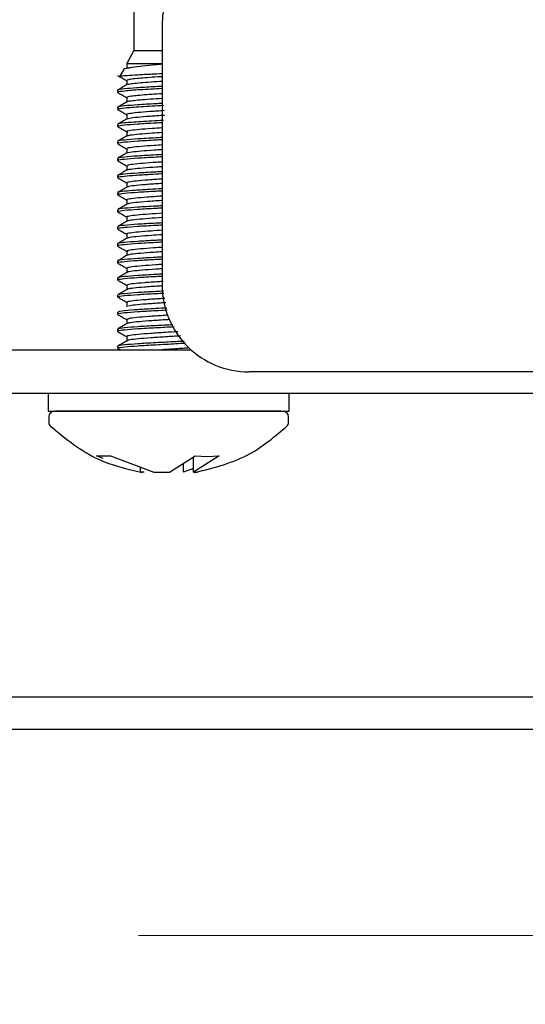
# Model space of a CAD drawing. Units: inches. Extents: x 0.5 to 16.5, y 0.3 to 10.8.
# Drawn here: x 11.6 to 11.7, y 3.2 to 3.4 of the extents above; entities that cross this region are included whole.
import ezdxf

# ---------------------------------------------------------------- set-up
doc = ezdxf.new("R2010")
doc.units = ezdxf.units.IN
doc.header["$MEASUREMENT"] = 0
doc.linetypes.add('PHANTOM', pattern=[0.49999999999999994, 0.25, -0.05, 0.05, -0.05, 0.05, -0.05])
doc.layers.add('LAYER_1', color=5, linetype='Continuous')
doc.styles.add('SLDTEXTSTYLE1', font='TXT', dxfattribs={"width": 0.75})
doc.dimstyles.new('SLDDIMSTYLE4', dxfattribs={"dimtxt": 0.1041666666666667, "dimasz": 0.1041666666666667, "dimexe": 0, "dimexo": 0.0625, "dimgap": 0.02604166666666667, "dimtad": 0, "dimtih": 1, "dimtoh": 1, "dimdec": 1, "dimlfac": 8, "dimrnd": 1e-09, "dimzin": 12, "dimdsep": 46, "dimtxsty": 'SLDTEXTSTYLE1', "dimsah": 1, "dimcen": 0.09, "dimadec": 0, "dimazin": 3, "dimtfac": 1, "dimtdec": 1, "dimtmove": 0, "dimatfit": 0, "dimfxl": 0, "dimfrac": 2, "dimtolj": 1, "dimtzin": 12, "dimarcsym": 0})

# ---------------------------------------------------------------- blocks, each defined once
blk = doc.blocks.new('_D_11')
at = {"layer": 'LAYER_1'}
for p, q in [((11.24850832826898, 3.141400591300266), (11.24850832826898, 2.60334362258696)), ((11.83905950937135, 3.141400591300266), (11.83905950937135, 2.60334362258696)), ((11.24850832826898, 2.72834362258696), (11.04818781544847, 2.72834362258696)), ((11.37065504194473, 2.72834362258696), (11.33897101483632, 2.72834362258696)), ((11.33897101483632, 2.72834362258696), (11.33897101483632, 2.562834364564031)), ((11.71691278194577, 2.72834362258696), (11.74859680905419, 2.72834362258696)), ((11.74859680905419, 2.72834362258696), (11.74859680905419, 2.562834364564031)), ((11.83905950937135, 2.72834362258696), (12.03938002219186, 2.72834362258696)), ((11.33897101483632, 2.562834364564031), (11.37065504194473, 2.562834364564031)), ((11.74859680905419, 2.562834364564031), (11.71691278194577, 2.562834364564031))]:
    blk.add_line(p, q, dxfattribs=at)
for points in [[(11.24850832826898, 2.72834362258696), (11.14434166160232, 2.7443692636126), (11.14434166160232, 2.712317981561319)], [(11.83905950937135, 2.72834362258696), (11.94322617603801, 2.712317981561319), (11.94322617603801, 2.7443692636126)]]:
    blk.add_solid(points, dxfattribs=at)
at = {"layer": 'LAYER_1', "char_height": 0.1041666666666667, "attachment_point": 1, "style": 'SLDTEXTSTYLE1'}
for s, insert in [('4.7', (11.44762263322522, 2.883744199177122)), ('120.0', (11.37065504194473, 2.697112251831971))]:
    blk.add_mtext(s, dxfattribs=dict(at, insert=insert))

msp = doc.modelspace()

# ---------------------------------------------------------------- linework, layer by layer
at = {"color": 7, "linetype": 'Continuous', "lineweight": 25}
for p, q in [((11.58801177315092, 3.404182087363266), (11.58801177315092, 3.392307087363265)), ((11.59445797836464, 3.398093504686092), (11.59445797836464, 3.339038386575855)), ((11.58801177315093, 3.392307087363265), (11.58643861168762, 3.389374074465581)), ((11.58801177315093, 3.392307087363265), (11.58910884099471, 3.392307087363265)), ((11.58910884099471, 3.392307087363265), (11.59445797836463, 3.392307087363265)), ((11.58644076420013, 3.389386996874881), (11.58644076420013, 3.388386996874882)), ((11.58568494658608, 3.38796893614068), (11.58488048428172, 3.386469091166433)), ((11.58644068359495, 3.385512168012732), (11.58644068359495, 3.384547542741959)), ((11.58432427315092, 3.383291674567169), (11.58432427315092, 3.382857880756882)), ((11.58643897880354, 3.381637204630079), (11.58643897880354, 3.380670405759608)), ((11.58432427315092, 3.379416682107915), (11.58432427315092, 3.378982900154928)), ((11.58643842285796, 3.377762145451167), (11.58643842285796, 3.376796382212207)), ((11.58432427315092, 3.37554168993296), (11.58432427315092, 3.375107902434792)), ((11.58644605374573, 3.373886145065752), (11.58644605374573, 3.372925937877703)), ((11.58432427315092, 3.371666692147288), (11.58432427315092, 3.371232898984287)), ((11.58644080301667, 3.37001407797696), (11.58644080301667, 3.369047936426237)), ((11.58432427315092, 3.367791688758523), (11.58432427315092, 3.367357896004043)), ((11.58644301851079, 3.366135028267687), (11.58644301851079, 3.365174124448484)), ((11.58432427315092, 3.363916685850239), (11.58432427315092, 3.363482898319964)), ((11.58644459540175, 3.362263810084363), (11.58644459540175, 3.361299925192237)), ((11.58432427315092, 3.360041688061081), (11.58432427315092, 3.359607897619292)), ((11.58643935213235, 3.358385602731888), (11.58643935213235, 3.357421832959161)), ((11.58432427315092, 3.356166687340803), (11.58432427315092, 3.355732896244388)), ((11.5864465272857, 3.354512273531236), (11.58644652728571, 3.353551052318016)), ((11.58432427315092, 3.35229168604194), (11.58432427315092, 3.351857762005492)), ((11.58643889805251, 3.350638241776037), (11.5864388980525, 3.349671745988648)), ((11.58432427315092, 3.348416551784525), (11.58432427315092, 3.347982903004679)), ((11.58644525641377, 3.346761846213225), (11.58644525641377, 3.345800525733237)), ((11.58432427315092, 3.344541692724431), (11.58432427315092, 3.344107899047252)), ((11.58644224646905, 3.342886967797754), (11.58644224646905, 3.341923667317017)), ((11.58432427315092, 3.340666688784771), (11.58432427315092, 3.340232894125464)), ((11.58644168455647, 3.339012264576907), (11.58644168455647, 3.33804804617245)), ((11.58432427315092, 3.336791683944784), (11.58432427315092, 3.336357458564089)), ((11.58477271082418, 3.336529547581419), (11.5859310541901, 3.336685797304583)), ((11.58645103543875, 3.335116262426384), (11.58645103543875, 3.334116262426384)), ((11.58432427315092, 3.33291624829763), (11.58432427315092, 3.332482899871937)), ((11.58477271082416, 3.333088337287967), (11.58436368725221, 3.332865681307243)), ((11.58593105419009, 3.333244587086371), (11.58477271082418, 3.333088337363211)), ((11.58643861058897, 3.33126218646013), (11.58643861058897, 3.330296198753452)), ((11.58432427315092, 3.32904168958352), (11.58432427315092, 3.328607899058077)), ((11.58644644274915, 3.327386987392581), (11.58644644274915, 3.326425937596863)), ((11.60112258805428, 3.324274607048288), (11.33266187157612, 3.324274607048286)), ((11.58432427315092, 3.325166688816257), (11.58432427315092, 3.32473289824426)), ((11.58438487902863, 3.324669977260484), (11.58506652263116, 3.324274607048289)), ((11.77162333269535, 3.319353347205777), (11.61414301773472, 3.319353347205777)), ((11.74107968653668, 3.31443208736325), (11.33266187157612, 3.314432087363246)), ((11.56863677315092, 3.314432087363267), (11.56863677315092, 3.310432087363267)), ((11.62326177315092, 3.310432087363267), (11.62326177315092, 3.314432087363268)), ((11.56863677315091, 3.310432087363267), (11.62326177315091, 3.310432087363267)), ((11.5687617731509, 3.309182087363268), (11.5687617731509, 3.307932087363267)), ((11.6231367731509, 3.307932087363268), (11.6231367731509, 3.309182087363269)), ((11.57955209259894, 3.300282891412985), (11.58272253491617, 3.300282891412985)), ((11.58109834634587, 3.29970946809927), (11.57955209259893, 3.300282891412984)), ((11.58272253491617, 3.300282891412984), (11.59261038734126, 3.296616012600651)), ((11.59615465098998, 3.296616012600651), (11.6019749059971, 3.300282891412992)), ((11.60736107304924, 3.300282891412993), (11.60154081804211, 3.296616012600653)), ((11.60154081804211, 3.296616012600658), (11.60154081804211, 3.300009407188864)), ((11.60197490599709, 3.300282891412991), (11.60466798952317, 3.300139563270072)), ((11.60466798952317, 3.300139563270072), (11.60736107304922, 3.300282891412995)), ((11.58943994502405, 3.297791761110938), (11.58943994502404, 3.296616012600657)), ((11.59928815896058, 3.296616012600655), (11.59928815896059, 3.298590186235944)), ((11.60154081804211, 3.297451404099465), (11.59928815896059, 3.296616012600655)), ((11.59035772825976, 3.296616012600656), (11.58943994502404, 3.296616012600651)), ((11.59261038734126, 3.296616012600651), (11.59615465098996, 3.296616012600653)), ((11.60154081804211, 3.296616012600653), (11.60245860127781, 3.296616012600651)), ((11.77311462748159, 3.245534449567981), (11.3006736825997, 3.24553444956798)), ((11.77311462748159, 3.238152559804201), (11.3006736825997, 3.2381525598042))]:
    msp.add_line(p, q, dxfattribs=at)
at = {"color": 7, "linetype": 'PHANTOM', "lineweight": 18}
msp.add_line((11.83905950937135, 3.191400591300266), (11.25835084795403, 3.191400591300266), dxfattribs=at)
at = {"color": 7, "linetype": 'Continuous', "lineweight": 25}
for centre, radius, start, end in [((11.61414301773472, 3.398093504686092), 0.01968503937007871, 90, 180), ((11.61414301773472, 3.339038386575855), 0.01968503937007871, 180, 270.0000000000008), ((11.5700117731509, 3.309182087363268), 0.001250000000000639, 90, 180), ((11.6218867731509, 3.309182087363269), 0.001250000000000639, 0, 90), ((11.57001177315091, 3.307932087363267), 0.001250000000009521, 180, 225.4482043036005), ((11.62188677315089, 3.307932087363268), 0.001250000000009521, 314.5517956970348, 0)]:
    msp.add_arc(centre, radius, start, end, dxfattribs=at)
for points, knots in [([(11.58644111628492, 3.389374557167747), (11.58648454639135, 3.389374516430188), (11.58657140690353, 3.389374434954787), (11.58735909940169, 3.389374353480232), (11.58775294700804, 3.389374312742812)], [0, 0, 0, 0, 0.4999982768923286, 1, 1, 1, 1]), ([(11.59445797836463, 3.389206525693394), (11.59397132261757, 3.389160626121669), (11.59240403716677, 3.389012805549537), (11.58996064365523, 3.388774633234811), (11.58817434669912, 3.38855227702644), (11.58743319891669, 3.388437453782459), (11.58731139588501, 3.388418583295956)], [0, 0, 0, 0, 0.1685666701911714, 0.5428726389758309, 0.9248739593397812, 1, 1, 1, 1]), ([(11.58775394445867, 3.389376362552038), (11.58813202727209, 3.389378171132137), (11.58911256464486, 3.389382861587019), (11.59138068515815, 3.389371632816388), (11.59344038026549, 3.38937585813851), (11.59445797836463, 3.389377945670661)], [0, 0, 0, 0, 0.2409968771617488, 0.6250123951420484, 0.9999999999999999, 0.9999999999999999, 0.9999999999999999, 0.9999999999999999]), ([(11.5843605426906, 3.386684537459532), (11.58471742049145, 3.386477540283991), (11.58541095040772, 3.386075277286736), (11.58610417815694, 3.385672560610389), (11.58644068359495, 3.385477074564539)], [0, 0, 0, 0, 0.5145816964336598, 1, 1, 1, 1]), ([(11.58496069431424, 3.386426069421714), (11.5850177732366, 3.386467950437565), (11.58512990385761, 3.386550225016736), (11.58653010006473, 3.386689150591238), (11.58880535629505, 3.386833967060712), (11.59167159795097, 3.38697670129339), (11.59367653312159, 3.387064885365869), (11.59445797836463, 3.387099256065213)], [0, 0, 0, 0, 0.1915174775764991, 0.3762329912787007, 0.613031724499107, 0.8491749147152247, 1, 1, 1, 1]), ([(11.58731200989133, 3.388420412438856), (11.58696707523753, 3.388358077886414), (11.58627381139798, 3.388232795341773), (11.58576599165989, 3.388074751079188), (11.58573803085642, 3.387979494015534), (11.58572813264257, 3.387945772710382)], [0, 0, 0, 0, 0.3901328785750088, 0.7841050887472802, 0.9999999999999999, 0.9999999999999999, 0.9999999999999999, 0.9999999999999999]), ([(11.59445797836463, 3.386383519798675), (11.59435191445084, 3.386376622618029), (11.59338860542061, 3.386313980045627), (11.59165836893255, 3.38619549729837), (11.58950266644202, 3.386028366300558), (11.58781285006846, 3.385860910321525), (11.58678205685007, 3.385693860377798), (11.5863452070883, 3.385577079442049), (11.58645968376348, 3.385516278047167), (11.58646927575781, 3.385511183501631)], [0, 0, 0, 0, 0.02372249987406832, 0.215455922100271, 0.407265174057605, 0.5989604182063764, 0.7907944345203809, 0.9824706771687025, 1, 1, 1, 1]), ([(11.58649545105387, 3.384579347946163), (11.58614143193972, 3.384373710496565), (11.58543311551683, 3.383962274003748), (11.58472465527772, 3.383551322006392), (11.58437028603261, 3.383345765306048)], [0, 0, 0, 0, 0.4998036226483219, 1, 1, 1, 1]), ([(11.59445797836463, 3.384179588368355), (11.59378891380294, 3.384143963002322), (11.59170152509932, 3.384032816797784), (11.58849717886707, 3.383846149754757), (11.58678654084862, 3.383695108077749), (11.5859312218394, 3.383619587239246)], [0, 0, 0, 0, 0.1908497903771292, 0.5954248951883805, 1, 1, 1, 1]), ([(11.58656524218679, 3.384578222505406), (11.58656503842735, 3.384591615691039), (11.58656390715687, 3.384665974530915), (11.58739012634566, 3.3848012990261), (11.58897504518128, 3.384984195990257), (11.5912598070589, 3.385167092954267), (11.59317815679959, 3.385300143449352), (11.59428694609285, 3.385372228288959), (11.59445797836463, 3.385383347474501)], [0, 0, 0, 0, 0.0499047460286339, 0.2770706776123069, 0.5042366087663448, 0.7314025402889829, 0.9585684728300639, 1, 1, 1, 1]), ([(11.58435796667306, 3.382811010909495), (11.58471492783049, 3.382604010046426), (11.58542856683838, 3.382190172609272), (11.58614193759084, 3.381775842011449), (11.58649848136683, 3.381568758954919)], [0, 0, 0, 0, 0.5001984945938697, 1, 1, 1, 1]), ([(11.58458919781842, 3.382800939902374), (11.58447465688824, 3.382848495789934), (11.58416567545948, 3.382976780814875), (11.58524928505562, 3.383105065839809), (11.58593119526294, 3.383185794977187)], [0, 0, 0, 0, 0.370704901703366, 1, 1, 1, 1]), ([(11.5859312218391, 3.383619587250434), (11.58521737389757, 3.383538858015649), (11.58425085169293, 3.383429553787894), (11.58447090779896, 3.383320249560139), (11.58452843623872, 3.383291674567169)], [0, 0, 0, 0, 0.7385737628201908, 1, 1, 1, 1]), ([(11.58593114630649, 3.383186186220868), (11.58642872395731, 3.383233008316844), (11.58742387925896, 3.383326652508796), (11.58949634498499, 3.383467118796716), (11.59185770896347, 3.383607490679111), (11.5935918052172, 3.383701040465527), (11.59445797836463, 3.383747768155969)], [0, 0, 0, 0, 0.2501260798187556, 0.5002521596382425, 0.7503782394577305, 0.9999999999999999, 0.9999999999999999, 0.9999999999999999, 0.9999999999999999]), ([(11.59445797836463, 3.382508474108621), (11.59365251769657, 3.382455090393644), (11.59200617158655, 3.382345975107231), (11.58983672671336, 3.382180959027636), (11.58805149628666, 3.382013850638046), (11.5869086936586, 3.381846373407845), (11.58638747082256, 3.381720704816704), (11.58648641474961, 3.381650567977506), (11.58650662362542, 3.381636242826736)], [0, 0, 0, 0, 0.1836537288359789, 0.3753846886050315, 0.5672131755754418, 0.7589105817801273, 0.9507585128653473, 1, 1, 1, 1]), ([(11.5865061635215, 3.380709421477815), (11.58615231554358, 3.380503873181869), (11.58544434230163, 3.380092615516052), (11.58473594749174, 3.379681840788325), (11.5843816113612, 3.379476372982073)], [0, 0, 0, 0, 0.4998041690915708, 1, 1, 1, 1]), ([(11.58593097008094, 3.379744584809544), (11.5852172086586, 3.379663855672169), (11.58425083184878, 3.379554554771628), (11.58447088272449, 3.379445253871085), (11.58452840504567, 3.379416682107915)], [0, 0, 0, 0, 0.7385953544174755, 1, 1, 1, 1]), ([(11.59445797836463, 3.380305068841907), (11.59398116648975, 3.380279699227833), (11.59198708115306, 3.380173600411744), (11.58870243648903, 3.379986772393643), (11.58685479221737, 3.379825313989608), (11.58593097008154, 3.379744584787592)], [0, 0, 0, 0, 0.1357912711972375, 0.5678956355987423, 1, 1, 1, 1]), ([(11.58660028360077, 3.380707236828211), (11.58661666048991, 3.380730679825536), (11.58667562697054, 3.380815088472156), (11.58762448579232, 3.380960462778021), (11.58936860179374, 3.381143359742867), (11.59171539997721, 3.381326098124806), (11.59354457961657, 3.381447870860042), (11.59445797836463, 3.381508677935257)], [0, 0, 0, 0, 0.08775317863208465, 0.3159633105595854, 0.5441734248227593, 0.7723835242085082, 1, 1, 1, 1]), ([(11.58459451133718, 3.378920982824849), (11.58447454222832, 3.378970192281349), (11.58415776138548, 3.379100130840141), (11.58525147810625, 3.379230069398927), (11.58593098979124, 3.379310798501217)], [0, 0, 0, 0, 0.3787132700033236, 1, 1, 1, 1]), ([(11.58438097055639, 3.37892195051136), (11.58473554494555, 3.37871637115757), (11.58542154014414, 3.378318636707661), (11.58610717576783, 3.377920396336139), (11.58643842285796, 3.377727996817097)], [0, 0, 0, 0, 0.5168759051041637, 0.9999999999999999, 0.9999999999999999, 0.9999999999999999, 0.9999999999999999]), ([(11.59498680171111, 3.378668317434878), (11.59384824390864, 3.378593062608252), (11.59157225911483, 3.378442627697795), (11.58871831117788, 3.378216591412077), (11.58699575472808, 3.377990818439081), (11.58623132585727, 3.377839198251777), (11.58644443213561, 3.377762839192294), (11.58644744336081, 3.377761760226786)], [0, 0, 0, 0, 0.2492384142734605, 0.498229285937445, 0.7473132521548346, 0.9964294965574738, 1, 1, 1, 1]), ([(11.58661524964129, 3.376825956875836), (11.58672199593264, 3.376880914107652), (11.58697493833214, 3.377011138904308), (11.58877120835119, 3.377216590991102), (11.59155902154384, 3.377442627803144), (11.59384382992366, 3.377593062643381), (11.59498680171111, 3.37766831743488)], [0, 0, 0, 0, 0.1957316478075111, 0.4637990887225777, 0.7317663400550403, 1, 1, 1, 1]), ([(11.58436330961112, 3.375057467593334), (11.58471757676064, 3.374851993600081), (11.58541186153998, 3.374449310296647), (11.58610607234429, 3.374046165050031), (11.58644605374573, 3.373848729508725)], [0, 0, 0, 0, 0.510262013597031, 1, 1, 1, 1]), ([(11.5845833563127, 3.375056433766587), (11.58447470931049, 3.375102159865944), (11.58417424650826, 3.375228615190712), (11.58524646544477, 3.375355070515479), (11.58593097125244, 3.375435799740886)], [0, 0, 0, 0, 0.3615988448298614, 1, 1, 1, 1]), ([(11.586497712589, 3.376830806767854), (11.58614377857089, 3.376625254054103), (11.58543563986194, 3.376213991429186), (11.58472721618091, 3.375803200126321), (11.58437286894957, 3.375597725966258)], [0, 0, 0, 0, 0.4998088843952156, 1, 1, 1, 1]), ([(11.58593098979232, 3.375869588279366), (11.58521720857017, 3.375788859177068), (11.58425081736893, 3.375679559728265), (11.58447088388807, 3.375570260279463), (11.58452840821024, 3.37554168993296)], [0, 0, 0, 0, 0.7386048437085062, 1, 1, 1, 1]), ([(11.5859309712523, 3.375435799745889), (11.58685481442743, 3.375516528925675), (11.58870250077768, 3.375677987285245), (11.59198716998009, 3.375864811627268), (11.59398122546347, 3.375970906789502), (11.59445797836463, 3.375996272771952)], [0, 0, 0, 0, 0.4321127477964136, 0.864225495591129, 1, 1, 1, 1]), ([(11.58649823370754, 3.372956234135065), (11.5861443357011, 3.372750703674276), (11.58543627666509, 3.372339489998904), (11.5847279019386, 3.371928734329749), (11.58437358300516, 3.371723280203345)], [0, 0, 0, 0, 0.4998142646931069, 1, 1, 1, 1]), ([(11.59445797836463, 3.374756875010323), (11.5936769183317, 3.374705708683749), (11.59174675076709, 3.374579265670679), (11.58914446968727, 3.374377545956169), (11.58714295741825, 3.374151715880612), (11.58628619283299, 3.373968415610077), (11.5865595663897, 3.373860392030965), (11.58664243840396, 3.373827645149018)], [0, 0, 0, 0, 0.1651894830552838, 0.4082187908290951, 0.6512480848618651, 0.8942773615981916, 1, 1, 1, 1]), ([(11.58655382582214, 3.372949808131759), (11.58672959254195, 3.373017110713019), (11.58710195110499, 3.373159689993521), (11.58917605086576, 3.373377545955877), (11.59174172535362, 3.373579265670725), (11.59367547059282, 3.373705708683762), (11.59445797836463, 3.373756875010322)], [0, 0, 0, 0, 0.2501747093934605, 0.5299905203880871, 0.8098063472035563, 1, 1, 1, 1]), ([(11.58459663193832, 3.371168996421993), (11.58447448096262, 3.371218867244234), (11.58415459606808, 3.371349467287516), (11.58525238856899, 3.371480067330796), (11.58593097895255, 3.371560796551836)], [0, 0, 0, 0, 0.3818591555321734, 1, 1, 1, 1]), ([(11.58438501008576, 3.371169885137001), (11.58473930295676, 3.370964441494675), (11.58544762877731, 3.370553704930539), (11.5861554276385, 3.370142515955812), (11.58650919720507, 3.369936996911715)], [0, 0, 0, 0, 0.5001834758937563, 1, 1, 1, 1]), ([(11.5859309712523, 3.371994589453369), (11.585217194212, 3.371913860227962), (11.58425081321233, 3.371804561125936), (11.58447088190695, 3.371695262023907), (11.5845284060342, 3.371666692147288)], [0, 0, 0, 0, 0.7386083134275361, 1, 1, 1, 1]), ([(11.59445797836463, 3.372555062493992), (11.59398122546334, 3.372529696511535), (11.59198716997977, 3.372423601349289), (11.58870250077717, 3.372236777007255), (11.586854814427, 3.372075318647675), (11.58593097125191, 3.371994589467884)], [0, 0, 0, 0, 0.1357745044351917, 0.5678872522166397, 1, 1, 1, 1]), ([(11.58593097895196, 3.371560796573975), (11.58685482351618, 3.371641525813136), (11.58870251264461, 3.371802984291461), (11.59198717913004, 3.371989808540269), (11.59398122989078, 3.372095903549914), (11.59445797836463, 3.372121269320399)], [0, 0, 0, 0, 0.432113281209242, 0.8642265624164033, 1, 1, 1, 1]), ([(11.59445797836463, 3.370881927266624), (11.59385734301716, 3.370842706411183), (11.59210390662247, 3.370728208861794), (11.58954195240542, 3.370538434619601), (11.58742370068782, 3.370312604542006), (11.58638121125393, 3.370137557657287), (11.58654117715969, 3.370037787469193), (11.58658044865671, 3.370013293970875)], [0, 0, 0, 0, 0.135457116602641, 0.3954403269309624, 0.6554235433257241, 0.9154067660555304, 1, 1, 1, 1]), ([(11.58649796674534, 3.369081127506405), (11.5861440751122, 3.368875594197477), (11.58543603140853, 3.368464376322699), (11.58472768164419, 3.368053611968503), (11.58437337648704, 3.367848154246351)], [0, 0, 0, 0, 0.4998160866409699, 1, 1, 1, 1]), ([(11.59445797836463, 3.368680059055171), (11.59398122989093, 3.368654693284694), (11.59198717913041, 3.368548598275063), (11.58870251264521, 3.368361774026269), (11.58685482351669, 3.368200315547955), (11.58593097895243, 3.368119586308796)], [0, 0, 0, 0, 0.1357734375524037, 0.567886718775168, 1, 1, 1, 1]), ([(11.58651268447134, 3.369082105363265), (11.58651106959169, 3.369083661730886), (11.58643134797594, 3.36916049478857), (11.58746328502976, 3.369312604542261), (11.58953117022383, 3.369538434619531), (11.59210516364074, 3.369728208861802), (11.59385766374213, 3.369842706411185), (11.59445797836463, 3.369881927266624)], [0, 0, 0, 0, 0.005837678541942775, 0.288188141563936, 0.5705385977058418, 0.8528890472596583, 1, 1, 1, 1]), ([(11.58458564942044, 3.367304281028185), (11.5844746985312, 3.367350723300181), (11.58417088532389, 3.367477894661367), (11.58524754244518, 3.36760506602255), (11.58593101038923, 3.367685795111738)], [0, 0, 0, 0, 0.3651944239934349, 1, 1, 1, 1]), ([(11.584366468044, 3.367305355342059), (11.58472094617836, 3.367099756583515), (11.58542960192828, 3.36668873336855), (11.58613821244918, 3.366277186914335), (11.58649236745981, 3.366071500949235)], [0, 0, 0, 0, 0.5002120344051254, 1, 1, 1, 1]), ([(11.58593097895196, 3.36811958632601), (11.5852171992287, 3.368038857104973), (11.58425081377382, 3.367929557915812), (11.5844708826716, 3.367820258726649), (11.58452840699034, 3.367791688758523)], [0, 0, 0, 0, 0.7386076846017882, 1, 1, 1, 1]), ([(11.58593101038895, 3.367685795121836), (11.58685485786126, 3.367766524292888), (11.58870255280589, 3.367927982634991), (11.59198720488765, 3.368114806260817), (11.59398124023196, 3.368220900715581), (11.59445797836463, 3.368246265999301)], [0, 0, 0, 0, 0.4321143575744781, 0.8642287151469925, 1, 1, 1, 1]), ([(11.59445797836463, 3.367007524619734), (11.59403566583899, 3.366980067538119), (11.59245553607913, 3.366877333782556), (11.58999815872489, 3.366699323214687), (11.58766829703931, 3.366473492807665), (11.58647888083174, 3.366285366044467), (11.58657083032979, 3.366172514486081), (11.5866014452896, 3.36613494010018)], [0, 0, 0, 0, 0.09439910221557117, 0.3532048463102536, 0.6120108570615809, 0.8708174349495102, 1, 1, 1, 1]), ([(11.5864978725971, 3.365205975724389), (11.58614397912691, 3.36500043339537), (11.58543592855847, 3.364589195621411), (11.58472758350148, 3.364178416938856), (11.58437327910414, 3.363972951125084)], [0, 0, 0, 0, 0.4998138352926599, 1, 1, 1, 1]), ([(11.58593101038895, 3.364244584957908), (11.58521722216779, 3.364163855868722), (11.58425081908993, 3.364054556166166), (11.58447088594442, 3.363945256463608), (11.58452841075801, 3.363916685850239)], [0, 0, 0, 0, 0.7386030089560796, 1, 1, 1, 1]), ([(11.59445797836463, 3.36480505581554), (11.59398124023222, 3.364779690531836), (11.59198720488821, 3.364673596077086), (11.58870255280666, 3.364486772451285), (11.58685485786188, 3.364325314109191), (11.58593101038949, 3.364244584938143)], [0, 0, 0, 0, 0.1357712847935776, 0.5678856423964513, 1, 1, 1, 1]), ([(11.58593103336188, 3.363810799597995), (11.58668510720414, 3.363878507846052), (11.58819325488866, 3.364013924342162), (11.5912853771212, 3.364200643309672), (11.59350231378141, 3.364319654029127), (11.59445797836463, 3.364370956500528)], [0, 0, 0, 0, 0.3626211571219982, 0.725242314242782, 1, 1, 1, 1]), ([(11.58659984044325, 3.365205733800458), (11.58659417779541, 3.365219710253485), (11.58655801614449, 3.365308963837593), (11.58769698303257, 3.365473492769147), (11.5899902641631, 3.365699323225292), (11.59245614426704, 3.365877333781738), (11.59403579410504, 3.365980067537945), (11.59445797836463, 3.366007524619733)], [0, 0, 0, 0, 0.05229444188996472, 0.3339521378617132, 0.6156092166222309, 0.8972660051818002, 1, 1, 1, 1]), ([(11.58459264379686, 3.363422731081888), (11.58447458971783, 3.363471358114448), (11.58416054578026, 3.363600714295127), (11.58525069097371, 3.363730070475803), (11.58593103336117, 3.363810799623921)], [0, 0, 0, 0, 0.3759158031916182, 1, 1, 1, 1]), ([(11.58437768050948, 3.363423588097826), (11.58473164095996, 3.363218327735768), (11.58543935031923, 3.362807929683898), (11.58614656305287, 3.362397163450197), (11.58650006372308, 3.362191841724497)], [0, 0, 0, 0, 0.5001494552023691, 1, 1, 1, 1]), ([(11.59445797836463, 3.363133035523196), (11.59421721919692, 3.363117370998931), (11.59281945433281, 3.363026428162419), (11.59044729126072, 3.362860213485998), (11.58796991740624, 3.362634384109322), (11.58644767735126, 3.362411233179115), (11.5865039312878, 3.362263363138825), (11.58653154811249, 3.362190769090638)], [0, 0, 0, 0, 0.04987254311329286, 0.2895428203704279, 0.5292108990177596, 0.7688748402623886, 1, 1, 1, 1]), ([(11.59445797836463, 3.362133133413835), (11.5942165972551, 3.362117436290812), (11.59281765569472, 3.362026462486698), (11.59044141064556, 3.361860211980285), (11.58799434341555, 3.361634381902279), (11.586665716438, 3.361457572683659), (11.58664504001296, 3.361356040149623), (11.58663969318773, 3.361329784318942)], [0, 0, 0, 0, 0.05861882896198922, 0.3397296342571772, 0.6208404007408233, 0.9019511299132195, 1, 1, 1, 1]), ([(11.58459113826636, 3.359549140098914), (11.58447462176967, 3.35959729718184), (11.58416278015609, 3.359726183501567), (11.58525002215818, 3.359855069821292), (11.58593102707189, 3.35993579905809)], [0, 0, 0, 0, 0.3736399877815546, 1, 1, 1, 1]), ([(11.58649861537387, 3.361331292559662), (11.58614470248552, 3.361125735332188), (11.5854366074325, 3.360714464478044), (11.58472821730171, 3.36030366255403), (11.58437388754206, 3.360098183481589)], [0, 0, 0, 0, 0.4998098586468606, 1, 1, 1, 1]), ([(11.58437483165033, 3.359550168168735), (11.58472945859739, 3.359344545820415), (11.58541773708036, 3.358945463237607), (11.58610580343047, 3.358545858033378), (11.58643935213235, 3.35835214445167)], [0, 0, 0, 0, 0.5152375903581439, 1, 1, 1, 1]), ([(11.58593103336188, 3.360369589365115), (11.5852172400859, 3.360288860216988), (11.58425082439659, 3.360179559782308), (11.58447088840694, 3.360070259347633), (11.58452841344714, 3.360041688061081)], [0, 0, 0, 0, 0.7385986008624326, 1, 1, 1, 1]), ([(11.58593102707155, 3.359935799070592), (11.5868548751627, 3.360016528278988), (11.58870257134501, 3.360177986695781), (11.59198721467589, 3.360364810320374), (11.59398124313228, 3.360470904736566), (11.59445797836463, 3.360496269944367)], [0, 0, 0, 0, 0.4321145603101207, 0.8642291206184591, 1, 1, 1, 1]), ([(11.59445797836463, 3.360929746237184), (11.59350231378085, 3.360878443765752), (11.59128537711999, 3.36075943304626), (11.58819325488704, 3.360572714078711), (11.58668510720281, 3.360437297582588), (11.5859310333607, 3.360369589334524)], [0, 0, 0, 0, 0.2747576858633822, 0.637378842931257, 1, 1, 1, 1]), ([(11.58649810057176, 3.357455944983364), (11.58614417460808, 3.357250386314238), (11.5854360511234, 3.356839111256665), (11.58472764365779, 3.356428309085082), (11.58437330409187, 3.356222829230304)], [0, 0, 0, 0, 0.4998082556687321, 1, 1, 1, 1]), ([(11.59445797836463, 3.359258640663371), (11.59439809203416, 3.359254737347629), (11.59318327873173, 3.359175557343596), (11.59094532382321, 3.359021100641629), (11.58824769661242, 3.358795270565702), (11.58674357307478, 3.358569440484716), (11.58617755052584, 3.358412021184933), (11.58651385258981, 3.358329878575427), (11.5865419624965, 3.358323012661308)], [0, 0, 0, 0, 0.01251560304234165, 0.2538829970774835, 0.4952503806335459, 0.7366177531487613, 0.977985117619543, 1, 1, 1, 1]), ([(11.59445797836463, 3.358258635487127), (11.59439810264783, 3.358254733896799), (11.59318299398463, 3.358175555617807), (11.59091896934054, 3.358021100642569), (11.58831614155607, 3.357795270564627), (11.58679020802008, 3.357605928329212), (11.58668606755757, 3.357491862784351), (11.5866506538077, 3.357453073935353)], [0, 0, 0, 0, 0.01452995397644911, 0.2948686695694093, 0.5752073718555447, 0.8555460623237534, 1, 1, 1, 1]), ([(11.58458499119939, 3.355679896236669), (11.58447470224574, 3.35572613353729), (11.58417185147176, 3.3558531000359), (11.585247236819, 3.355980066534509), (11.58593099983965, 3.356060795732497)], [0, 0, 0, 0, 0.3641692976278894, 1, 1, 1, 1]), ([(11.58436550562556, 3.355680866408854), (11.5847196287115, 3.355475504910709), (11.58541340547257, 3.355073172951314), (11.58610697504455, 3.354670429409075), (11.5864465272857, 3.354473257448392)], [0, 0, 0, 0, 0.51042800193038, 1, 1, 1, 1]), ([(11.58593102707155, 3.356494588779565), (11.58521723599435, 3.35641385954277), (11.58425082394636, 3.356304559063184), (11.58447088778268, 3.356195258583595), (11.58452841266566, 3.356166687340803)], [0, 0, 0, 0, 0.738599108618245, 1, 1, 1, 1]), ([(11.58593099983906, 3.356060795754254), (11.58685484575208, 3.356141524987585), (11.58870253757811, 3.356302983454247), (11.5919871937947, 3.3564898074809), (11.59398123512864, 3.356595902274227), (11.59445797836463, 3.356621267834224)], [0, 0, 0, 0, 0.4321137638161959, 0.864227527631791, 1, 1, 1, 1]), ([(11.59445797836463, 3.357055059656409), (11.59398124313226, 3.357029694448607), (11.59198721467582, 3.35692360003241), (11.5887025713449, 3.35673677640782), (11.58685487516262, 3.356575317991026), (11.58593102707147, 3.356494588782628)], [0, 0, 0, 0, 0.1357708793870472, 0.5678854396928312, 1, 1, 1, 1]), ([(11.59445797836463, 3.355382636169975), (11.59344868232051, 3.355315753882647), (11.59130341327919, 3.35517359489842), (11.58863573726763, 3.354956159227043), (11.58688309142737, 3.354730329147412), (11.58622682837494, 3.354562803373409), (11.58653950256196, 3.354470554294781), (11.58659702973084, 3.354453581904526)], [0, 0, 0, 0, 0.2159689175117298, 0.4590441380626251, 0.7021193692697655, 0.9451946145186201, 1, 1, 1, 1]), ([(11.58649824570381, 3.353581081328141), (11.58614432124067, 3.353375530386805), (11.58543620194014, 3.352964271477171), (11.58472778643812, 3.352553483378826), (11.58437344344343, 3.352348010906055)], [0, 0, 0, 0, 0.4998090898938706, 1, 1, 1, 1]), ([(11.5859309747643, 3.352185795826659), (11.58685481697119, 3.352266524957438), (11.58870250138495, 3.352427983218996), (11.5919871674291, 3.352614807618465), (11.59398122299912, 3.352720902887164), (11.59445797836463, 3.352746269025083)], [0, 0, 0, 0, 0.4321123525893577, 0.8642247051771893, 1, 1, 1, 1]), ([(11.59445797836463, 3.353180057589099), (11.59398123512891, 3.353154692029118), (11.59198719379529, 3.353048597235808), (11.58870253757892, 3.352861773209183), (11.58685484575272, 3.352700314742532), (11.58593099983962, 3.352619585509206)], [0, 0, 0, 0, 0.1357724723051747, 0.5678862361521785, 1, 1, 1, 1]), ([(11.59445797836463, 3.354382694383395), (11.59344626667063, 3.354315792691647), (11.59129619341637, 3.354173614303333), (11.58867116641948, 3.353956159226781), (11.58692256655029, 3.35375441096539), (11.58671248539055, 3.353627939402646), (11.58662744588896, 3.353576744527887)], [0, 0, 0, 0, 0.2490292158444664, 0.5292328433976589, 0.8094364843770095, 1, 1, 1, 1]), ([(11.58446650031312, 3.351795292714627), (11.58440183921191, 3.351825200166003), (11.584228794755, 3.351905237755586), (11.58468307404437, 3.352035405483374), (11.58551500785772, 3.352135665759785), (11.58593097476439, 3.352185795897991)], [0, 0, 0, 0, 0.2297608776249493, 0.6148804388133668, 0.9999999999999999, 0.9999999999999999, 0.9999999999999999, 0.9999999999999999]), ([(11.58438347620645, 3.351795691571818), (11.58473797046203, 3.351590152472204), (11.58542332303323, 3.351192778613013), (11.58610824676288, 3.35079491888239), (11.58643889805251, 3.350602849565286)], [0, 0, 0, 0, 0.5172436355842368, 0.9999999999999999, 0.9999999999999999, 0.9999999999999999, 0.9999999999999999]), ([(11.58593099983907, 3.352619585529989), (11.58521721613637, 3.352538856332006), (11.58425081935744, 3.352429556502658), (11.58447088494845, 3.352320256673306), (11.58452840940127, 3.35229168604194)], [0, 0, 0, 0, 0.7386031475436796, 0.9999999999999999, 0.9999999999999999, 0.9999999999999999, 0.9999999999999999]), ([(11.59445797836463, 3.351506893459015), (11.59362773836739, 3.351452221485981), (11.59165433552212, 3.351322271317954), (11.58900165739522, 3.351117046206718), (11.58712962775815, 3.350891222086501), (11.58628106743749, 3.35073133985481), (11.58648556889969, 3.350646745899036), (11.58650810163959, 3.35063742501897)], [0, 0, 0, 0, 0.1886359988908325, 0.448370131736131, 0.7081066471129573, 0.9678380930474847, 1, 1, 1, 1]), ([(11.59445797836463, 3.3505069558999), (11.59362379462796, 3.350452263259199), (11.5916414746554, 3.35032229391402), (11.58904990257169, 3.3501170478893), (11.58706244260134, 3.349902699531408), (11.58672371881635, 3.349763627883204), (11.58656833938826, 3.349699832914801)], [0, 0, 0, 0, 0.2032873386998516, 0.4830836828396213, 0.7628800654497113, 1, 1, 1, 1]), ([(11.5859309747643, 3.348744585677014), (11.58552082377323, 3.34869445553881), (11.58470052179108, 3.3485941952624), (11.58425548531342, 3.348484850631566), (11.58435946493301, 3.348425636138943), (11.58437541690143, 3.348416551784525)], [0, 0, 0, 0, 0.4584599886191144, 0.9169199772408237, 1, 1, 1, 1]), ([(11.58458358536636, 3.34793122026201), (11.58447470892154, 3.347977017688128), (11.58417391106622, 3.348103544298894), (11.58524657179673, 3.348230070909657), (11.58593097348625, 3.348310800094302)], [0, 0, 0, 0, 0.3619588467707907, 1, 1, 1, 1]), ([(11.58649756998852, 3.349705811288116), (11.58614364476643, 3.349500267226162), (11.58543552705902, 3.349089023887633), (11.58472711826979, 3.34867824592954), (11.58437278018863, 3.348472779431007)], [0, 0, 0, 0, 0.4998112861566667, 1, 1, 1, 1]), ([(11.58593097348659, 3.34831080008163), (11.58685481736941, 3.348391529191354), (11.58870250513504, 3.348552987410803), (11.59198717391395, 3.348739811471257), (11.59398122760082, 3.348845906422002), (11.59445797836463, 3.348871272263019)], [0, 0, 0, 0, 0.4321130240006351, 0.864226048000089, 1, 1, 1, 1]), ([(11.59445797836463, 3.349305058859937), (11.59398122299932, 3.349279692722029), (11.59198716742955, 3.349173597453345), (11.58870250138556, 3.348986773053895), (11.58685481697167, 3.348825314792343), (11.58593097476473, 3.348744585661567)], [0, 0, 0, 0, 0.1357752947755242, 0.5678876473869747, 1, 1, 1, 1]), ([(11.58436365538944, 3.347932277189662), (11.58471799764512, 3.347726749672701), (11.5854263983541, 3.347315859251383), (11.58613476061466, 3.346904474695272), (11.58648879985144, 3.346698864822498)], [0, 0, 0, 0, 0.5002003120455533, 1, 1, 1, 1]), ([(11.59445797836463, 3.347631930826144), (11.59380316768764, 3.347589209451347), (11.59199455857108, 3.347471211577079), (11.58943859744537, 3.347277936679612), (11.58730860409064, 3.347052106458092), (11.58632377860649, 3.346859849580645), (11.58656052452303, 3.346742869329621), (11.58664492461973, 3.346701165782446)], [0, 0, 0, 0, 0.137698003125286, 0.3803265165613835, 0.6229547799671175, 0.8655830964418659, 1, 1, 1, 1]), ([(11.59445797836463, 3.34663193180301), (11.59380263898034, 3.346589210087346), (11.59199257596176, 3.346471211689161), (11.58945405105958, 3.346277936587017), (11.58722590879695, 3.346052798334976), (11.58674049276317, 3.345902936762601), (11.5864989052022, 3.345828351892648)], [0, 0, 0, 0, 0.1594927549440393, 0.440522795327768, 0.7215528044142538, 0.9999999999999999, 0.9999999999999999, 0.9999999999999999, 0.9999999999999999]), ([(11.58459600905791, 3.344044579901622), (11.58447450019267, 3.344094256753482), (11.58415552877013, 3.344224662844225), (11.58525213492462, 3.344355068934965), (11.58593100030354, 3.344435798173847)], [0, 0, 0, 0, 0.3809396599345458, 1, 1, 1, 1]), ([(11.58649683272112, 3.345830471973298), (11.58614336244504, 3.345625188157219), (11.58543621857123, 3.345214502442587), (11.58472861183623, 3.344804170822693), (11.58437470674136, 3.344598946022412)], [0, 0, 0, 0, 0.4998562374190962, 1, 1, 1, 1]), ([(11.58438379172446, 3.344045451905498), (11.58473796387493, 3.343840070232462), (11.58544606570954, 3.343429447490724), (11.58615362817406, 3.343018402719196), (11.5865072882655, 3.342812950707855)], [0, 0, 0, 0, 0.5001712086536156, 1, 1, 1, 1]), ([(11.58593097348659, 3.344869589814088), (11.58521719532163, 3.34478886062944), (11.58425081294922, 3.344679561599556), (11.58447088210758, 3.344570262569668), (11.58452840633083, 3.344541692724431)], [0, 0, 0, 0, 0.7386084280288594, 1, 1, 1, 1]), ([(11.59445797836463, 3.345430062034475), (11.59398122760048, 3.345404696193438), (11.5919871739131, 3.34529860124267), (11.5887025051337, 3.345111777182174), (11.58685481736826, 3.344950318962709), (11.58593097348554, 3.344869589852977)], [0, 0, 0, 0, 0.1357739520705444, 0.5678869760348041, 1, 1, 1, 1]), ([(11.58593100030306, 3.344435798191729), (11.58685484628466, 3.344516527419431), (11.58870253824785, 3.344677985874833), (11.59198719428259, 3.344864809877166), (11.59398123535309, 3.344970904651806), (11.59445797836463, 3.344996270198744)], [0, 0, 0, 0, 0.4321137899312433, 0.8642275798606752, 1, 1, 1, 1]), ([(11.59445797836463, 3.343757249123778), (11.59398413463229, 3.343726384524446), (11.59235461777133, 3.343620243234425), (11.58985229021618, 3.343438825249863), (11.58760737176766, 3.343212995170747), (11.58643884041405, 3.343028742419741), (11.58656132451795, 3.34291976636088), (11.5865992010625, 3.342886066995682)], [0, 0, 0, 0, 0.1062852407195406, 0.3655078246374611, 0.6247304026577298, 0.8839529770041412, 0.9999999999999999, 0.9999999999999999, 0.9999999999999999, 0.9999999999999999]), ([(11.58649399914737, 3.341953717265803), (11.5861398169256, 3.341748015735271), (11.58543114876355, 3.34133643628093), (11.58472241316489, 3.340925385666509), (11.58436789349186, 3.340719772275983)], [0, 0, 0, 0, 0.4997857117561848, 1, 1, 1, 1]), ([(11.59445797836463, 3.341555059912055), (11.59398123535317, 3.341529694365123), (11.59198719428276, 3.341423599590493), (11.5887025382481, 3.341236775588163), (11.58685484628485, 3.341075317132761), (11.58593100030323, 3.340994587905059)], [0, 0, 0, 0, 0.1357724201204478, 0.5678862100596896, 0.9999999999999999, 0.9999999999999999, 0.9999999999999999, 0.9999999999999999]), ([(11.59445797836463, 3.342757345230254), (11.59398326882286, 3.342726448595445), (11.59235197496498, 3.342620275270154), (11.5898489179871, 3.342438825249526), (11.58762387502077, 3.342212995170972), (11.58651120497745, 3.34205124266594), (11.58656688615197, 3.34196476685369), (11.58657409718669, 3.341953567734961)], [0, 0, 0, 0, 0.1153178698333824, 0.3962788109532701, 0.6772397461968734, 0.9582006770529577, 1, 1, 1, 1]), ([(11.58458742127991, 3.340177619091867), (11.58447468112792, 3.340224615283151), (11.58416827808209, 3.340352340640066), (11.58524836038722, 3.340480065996978), (11.58593102939996, 3.340560795162607)], [0, 0, 0, 0, 0.3679472300471686, 0.9999999999999999, 0.9999999999999999, 0.9999999999999999, 0.9999999999999999]), ([(11.58436897174134, 3.340178687475839), (11.58472351754047, 3.339973066939662), (11.58543230383962, 3.33956200292698), (11.58614100282051, 3.339150407391801), (11.58649519968021, 3.338944698268524)], [0, 0, 0, 0, 0.5002153675242925, 1, 1, 1, 1]), ([(11.58593100030306, 3.340994587911315), (11.58521721500988, 3.340913858672441), (11.58425081763254, 3.340804558963593), (11.58447088490679, 3.340695259254741), (11.58452840953807, 3.340666688784771)], [0, 0, 0, 0, 0.7386043359799546, 1, 1, 1, 1]), ([(11.58593102939944, 3.34056079518186), (11.58685487968152, 3.340641524400053), (11.58870258024566, 3.340802982836439), (11.59198722487662, 3.340989806108773), (11.59398124942791, 3.341095900162915), (11.59445797836463, 3.341121264998866)], [0, 0, 0, 0, 0.4321154275027282, 0.8642308550041988, 1, 1, 1, 1]), ([(11.59471883573425, 3.339900020502427), (11.59433642550503, 3.339875195000542), (11.59279445847249, 3.339775092799941), (11.59032355979279, 3.339599713913747), (11.58786179318698, 3.339373883833562), (11.58644896423002, 3.339155462193099), (11.58651934858915, 3.339012317260501), (11.58655271940521, 3.338944449011428)], [0, 0, 0, 0, 0.0779392164799607, 0.314269057600746, 0.5505989121487901, 0.7869287832282692, 0.9999999999999999, 0.9999999999999999, 0.9999999999999999, 0.9999999999999999]), ([(11.5865082379198, 3.338086697894847), (11.58615453521928, 3.337881218340045), (11.58544688048092, 3.337470114380761), (11.5847386883256, 3.337059444741008), (11.58438446748459, 3.336854037572808)], [0, 0, 0, 0, 0.4998238284071725, 1, 1, 1, 1]), ([(11.58593102939944, 3.337119584981873), (11.58521723699407, 3.337038855816247), (11.58425082347973, 3.336929555470549), (11.58447088798212, 3.336820255124854), (11.58452841298339, 3.336791683944784)], [0, 0, 0, 0, 0.7385993622579642, 1, 1, 1, 1]), ([(11.59473083621684, 3.337694647523512), (11.59416229177931, 3.3376644184386), (11.59207540339981, 3.337553460135503), (11.58870168168012, 3.337361772614217), (11.58685458016007, 3.337200314177844), (11.58593102940004, 3.337119584959657)], [0, 0, 0, 0, 0.1576998059574856, 0.5788499029783, 1, 1, 1, 1]), ([(11.58593105419009, 3.336685797229701), (11.58685451713564, 3.3367665263109), (11.58870144302673, 3.336927984473301), (11.59210356636186, 3.337121224816608), (11.59422009704943, 3.337233736078725), (11.5948179746304, 3.33726551825964)], [0, 0, 0, 0, 0.4177651509779377, 0.8355303019537706, 1, 1, 1, 1]), ([(11.59448912762868, 3.338884986253266), (11.5941843468311, 3.338865172167858), (11.59272165783023, 3.338770081384514), (11.59030391801474, 3.338599713911891), (11.5879086370588, 3.338373883833442), (11.58663788226174, 3.338202589120842), (11.58663384674912, 3.338106571106869), (11.58663297501801, 3.338085829779037)], [0, 0, 0, 0, 0.07438123783951626, 0.3569667752203735, 0.6395523321106065, 0.9221379099997145, 1, 1, 1, 1]), ([(11.58485579004618, 3.336205881843404), (11.58465650839311, 3.336239551753509), (11.58401794973412, 3.336347440323851), (11.58446510438414, 3.336455328894193), (11.58477271082418, 3.336529547554428)], [0, 0, 0, 0, 0.3120804177751283, 1, 1, 1, 1]), ([(11.58467218439278, 3.3362065421782), (11.5850183444166, 3.336002129622783), (11.58563627758003, 3.335637231054714), (11.58625233747358, 3.335272236994539), (11.5865232867305, 3.335111708983511)], [0, 0, 0, 0, 0.5601900728142302, 0.9999999999999999, 0.9999999999999999, 0.9999999999999999, 0.9999999999999999]), ([(11.58680530688811, 3.335308942434881), (11.58652013124401, 3.335233697835505), (11.5861876289346, 3.335145965928591), (11.58657919490065, 3.335058103133455), (11.58663492838248, 3.335045597195962)], [0, 0, 0, 0, 0.857665153100178, 1, 1, 1, 1]), ([(11.59506519374636, 3.336048041914673), (11.59474904155049, 3.336027505410124), (11.59327417650833, 3.335931701638898), (11.59079981125594, 3.335760669153804), (11.58813049757756, 3.335534631997903), (11.58724718340778, 3.335384197203442), (11.58680530688811, 3.335308942434881)], [0, 0, 0, 0, 0.08336080386689548, 0.3888821179011725, 0.6942892437484282, 1, 1, 1, 1]), ([(11.59526558515204, 3.335061177305949), (11.59488152238447, 3.33503626242663), (11.59333706949491, 3.334936070841797), (11.5908022274444, 3.334760602575182), (11.58812045390136, 3.334534772492434), (11.58724368924977, 3.334384219124838), (11.58680530688809, 3.334308942434878)], [0, 0, 0, 0, 0.09936340160118708, 0.3995755529593004, 0.6997877519009877, 1, 1, 1, 1]), ([(11.58459309858947, 3.332422305735477), (11.58447457836525, 3.33247107462318), (11.58415986657828, 3.33260057272275), (11.58525087393244, 3.332730070822318), (11.58593100873083, 3.332810800034184)], [0, 0, 0, 0, 0.3765992540798522, 1, 1, 1, 1]), ([(11.58593100873085, 3.332810800032647), (11.58685377210401, 3.332891529186811), (11.58869929885032, 3.333052987495139), (11.59235465854039, 3.333260105290163), (11.59473606097079, 3.333386493931028), (11.59559637256092, 3.333432153417728)], [0, 0, 0, 0, 0.3897741097211879, 0.7795482194409292, 1, 1, 1, 1]), ([(11.59550923518926, 3.333861277550579), (11.59467834239149, 3.333817172221905), (11.59232660814094, 3.333692337812033), (11.5886995673017, 3.333486774320966), (11.58685389189413, 3.333325316158569), (11.58593105419034, 3.333244587077372)], [0, 0, 0, 0, 0.2145581807611803, 0.6072790903799093, 1, 1, 1, 1]), ([(11.58437832967421, 3.332423301451668), (11.58473294508929, 3.332217697373256), (11.58541985096424, 3.331819433103385), (11.5861064625105, 3.331420651644376), (11.58643861058897, 3.331227741262864)], [0, 0, 0, 0, 0.5162503743509081, 1, 1, 1, 1]), ([(11.58650824899381, 3.330336637208199), (11.58615422208457, 3.330130993954758), (11.58544587460459, 3.329719536869011), (11.58473711086373, 3.329308591201875), (11.58438258207626, 3.329103033184885)], [0, 0, 0, 0, 0.4997927136646803, 1, 1, 1, 1]), ([(11.59584166578313, 3.332224161493405), (11.59544857198551, 3.332198548109651), (11.59390019162829, 3.332097658040849), (11.59127424337852, 3.331921491260137), (11.58854330084134, 3.33169566120079), (11.58676241056639, 3.331475831239236), (11.58657514715994, 3.331331277965123), (11.58648540192901, 3.331262001392549)], [0, 0, 0, 0, 0.0798621401662671, 0.3145736968277905, 0.5492852517103136, 0.7839967779213058, 0.9999999999999999, 0.9999999999999999, 0.9999999999999999, 0.9999999999999999]), ([(11.59609903867472, 3.331240922104661), (11.59561997747104, 3.331209721850532), (11.59398508788887, 3.331103244911798), (11.59126192395423, 3.330921491272461), (11.58856414543569, 3.3306956611942), (11.58689483338477, 3.330499460283218), (11.5867180274112, 3.330378536058706), (11.5866512851591, 3.330332888533825)], [0, 0, 0, 0, 0.103080749760586, 0.351783117917001, 0.6004854636803846, 0.8491877883747062, 1, 1, 1, 1]), ([(11.58436380242208, 3.328557070909983), (11.5847180065582, 3.328351645784598), (11.58541228173238, 3.327948992201078), (11.58610643259942, 3.32754589810546), (11.58644644274915, 3.327348453874941)], [0, 0, 0, 0, 0.510178311560204, 1, 1, 1, 1]), ([(11.58458374891847, 3.328556062493853), (11.58447470811089, 3.328601911500913), (11.58417367229227, 3.328728489739633), (11.58524665323348, 3.328855067978352), (11.58593098039624, 3.328935797210011)], [0, 0, 0, 0, 0.362218715662349, 1, 1, 1, 1]), ([(11.58593100873088, 3.32936958974577), (11.58521722270518, 3.329288860533905), (11.58425082096027, 3.329179560479825), (11.58447088587908, 3.329070260425737), (11.58452841046245, 3.32904168958352)], [0, 0, 0, 0, 0.7386017559059758, 1, 1, 1, 1]), ([(11.58593098039567, 3.328935797231141), (11.58685273048006, 3.329016526468842), (11.58869623064882, 3.329177984944242), (11.59286924142263, 3.329413599511965), (11.59579435336936, 3.329568484841983), (11.59719484024273, 3.329642640934305)], [0, 0, 0, 0, 0.3426326244621409, 0.6852652489229238, 1, 1, 1, 1]), ([(11.59690794799309, 3.330061087570922), (11.59560451594752, 3.32999204661215), (11.59277698909756, 3.32984227649921), (11.58869672402303, 3.329611777232099), (11.58685291382783, 3.329450318923757), (11.58593100873022, 3.329369589769589)], [0, 0, 0, 0, 0.2995278884714634, 0.6497639442349569, 1, 1, 1, 1]), ([(11.59798522554851, 3.328489824595631), (11.5970622071539, 3.328429286401487), (11.59499145429761, 3.328293471515054), (11.59177297161673, 3.328082379934815), (11.58890595759352, 3.327856549856181), (11.58701934235962, 3.327630719777399), (11.58625773138855, 3.327454660437682), (11.5865532215563, 3.327353877792042), (11.58662800386259, 3.327328371837873)], [0, 0, 0, 0, 0.1563684626103198, 0.3508060537866086, 0.5452436450226252, 0.7396812372481796, 0.9341188317738612, 1, 1, 1, 1]), ([(11.58649002283988, 3.326451238168), (11.58613629577761, 3.326245834594686), (11.58542860756441, 3.325834891516574), (11.58472066761923, 3.325424356030712), (11.58436658056068, 3.325219020389446)], [0, 0, 0, 0, 0.4998346103231081, 1, 1, 1, 1]), ([(11.58593097064334, 3.325060794978643), (11.58685490519115, 3.325141524172393), (11.58870277428676, 3.325302982559893), (11.59295945125306, 3.325545170141142), (11.59690251438055, 3.325747902524862), (11.59903257253589, 3.32586990571483), (11.59975317674526, 3.325911179711047)], [0, 0, 0, 0, 0.2847976592505849, 0.5695953184994983, 0.8543929777484206, 1, 1, 1, 1]), ([(11.59946686341064, 3.326328781971261), (11.59883978572799, 3.326292904678829), (11.59680169010436, 3.326176298148701), (11.59295800481848, 3.325978962380871), (11.58870314433207, 3.325736774667787), (11.58685503504139, 3.325575316192391), (11.58593098039605, 3.325494586954692)], [0, 0, 0, 0, 0.1290248385089649, 0.4193498923391571, 0.7096749461693436, 1, 1, 1, 1]), ([(11.59864133439337, 3.327532857163705), (11.59749984998921, 3.327457974780236), (11.59521087045734, 3.327307815704534), (11.59176632503555, 3.3270823799348), (11.5889318186615, 3.32685654985619), (11.58701039694874, 3.326644321004211), (11.58670952360197, 3.32650736884679), (11.58657402735182, 3.326445693381082)], [0, 0, 0, 0, 0.2066359772555965, 0.414360039229821, 0.6220841012656689, 0.8298081644627004, 1, 1, 1, 1]), ([(11.58459655245189, 3.324669069921479), (11.58447448324854, 3.324718915811692), (11.58415471389764, 3.324849490825874), (11.58525234857645, 3.324980065840053), (11.58593097064372, 3.325060794964021)], [0, 0, 0, 0, 0.3817414114390602, 1, 1, 1, 1]), ([(11.58593098039567, 3.325494586968136), (11.58521720145248, 3.325413857736482), (11.58425081545853, 3.325304558352525), (11.58447088289378, 3.325195258968561), (11.58452840709853, 3.325166688816257)], [0, 0, 0, 0, 0.7386064653874342, 1, 1, 1, 1]), ([(11.60059878854133, 3.324801899938583), (11.60013862507954, 3.324766242879633), (11.59870699654394, 3.3246553091195), (11.59588631593594, 3.324479544818251), (11.59380985831674, 3.324339437592363), (11.59284903794256, 3.324274607048287)], [0, 0, 0, 0, 0.2028685843171528, 0.631150620170552, 0.9999999999999999, 0.9999999999999999, 0.9999999999999999, 0.9999999999999999]), ([(11.60910660876718, 3.310432087363274), (11.60598229810635, 3.310432087363273), (11.59973367678471, 3.310432087363268), (11.58926527878817, 3.31043208736327), (11.57988867273296, 3.310432087363269), (11.57317961480763, 3.310432087363268), (11.56987891405822, 3.31043208736327), (11.57034532181993, 3.310432087363268), (11.57046723922568, 3.310432087363268)], [0, 0, 0, 0, 0.1867795009039815, 0.3735590018067863, 0.5603385027095885, 0.747118003612394, 0.9338975045151964, 1, 1, 1, 1]), ([(11.62143130707612, 3.310432087363269), (11.62144585781744, 3.310432087363269), (11.62148292966949, 3.310432087363271), (11.61719788771848, 3.310432087363267), (11.61180370175094, 3.31043208736327), (11.60910660876718, 3.310432087363274)], [0, 0, 0, 0, 0.2441687850632369, 0.6220843925328291, 1, 1, 1, 1]), ([(11.56913483095074, 3.307041316698259), (11.57259377649942, 3.304198418764783), (11.5787692366335, 3.299122824886147), (11.58652369540503, 3.297323892438773), (11.58993479350903, 3.296532562541838)], [0, 0, 0, 0, 0.5601113882343194, 1, 1, 1, 1]), ([(11.60196375279273, 3.296532562541841), (11.60630272765829, 3.297629615568301), (11.6140524461549, 3.299589030497942), (11.62010146843066, 3.304763826984684), (11.622763715351, 3.307041316698256)], [0, 0, 0, 0, 0.5598880614130367, 1, 1, 1, 1])]:
    msp.add_open_spline(points, degree=3, knots=knots, dxfattribs=at)
for points in [[(11.58593098979233, 3.379310798459899), (11.58644476840573, 3.379358975465335), (11.58747232563251, 3.37945532947621), (11.58962495577711, 3.379599860492524), (11.59207962394553, 3.379744391508837), (11.59387511174155, 3.379840745519711), (11.59477285563957, 3.379888922525149)], [(11.59477285563957, 3.376447712288237), (11.59387511174147, 3.376399535282796), (11.59207962394528, 3.376303181271912), (11.58962495577668, 3.376158650255587), (11.58747232563197, 3.376014119239261), (11.58644476840521, 3.375917765228375), (11.58593098979183, 3.375869588222932)]]:
    msp.add_open_spline(points, degree=3, dxfattribs=at)

# ---------------------------------------------------------------- dimensions: what is measured, and where the dimension line sits
at = {"layer": 'LAYER_1'}
dim = msp.add_linear_dim(base=(11.24850832826898, 2.72834362258696), p1=(11.83905950937135, 3.191400591300266), p2=(11.24850832826898, 3.191400591300266), dimstyle='SLDDIMSTYLE4', dxfattribs=at)
dim.commit()
dim.dimension.update_dxf_attribs({"geometry": '_D_11', "text_midpoint": (11.54378391882017, 2.72834362258696), "dimtype": 160})

doc.saveas('drawing.dxf')
